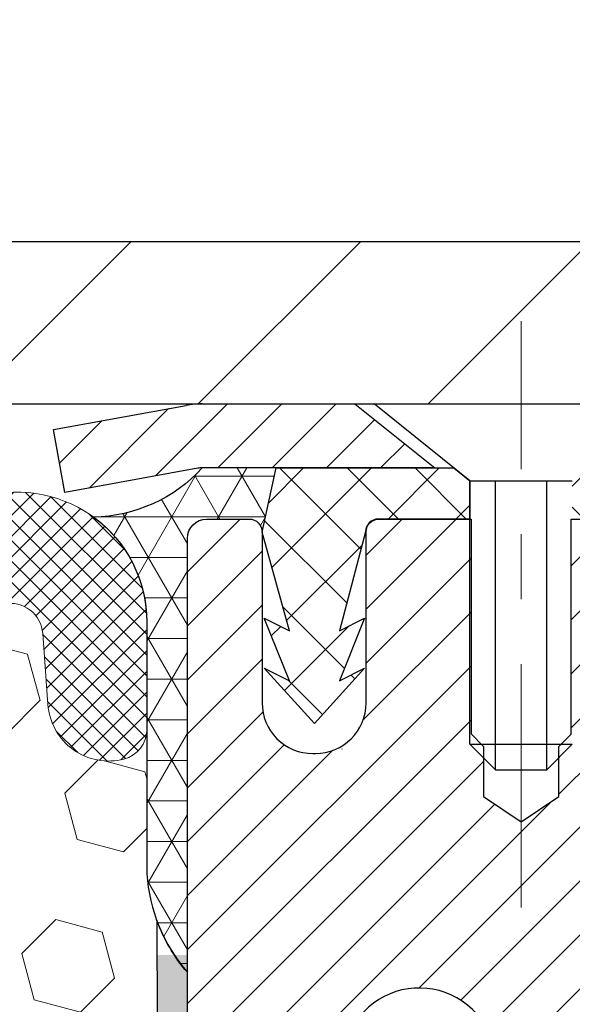
# Model space of a CAD drawing. Extents: x -308 to 3254, y -284 to 1977.
# Drawn here: x 19 to 20, y 19 to 21 of the extents above; entities that cross this region are included whole.
import ezdxf

# ---------------------------------------------------------------- set-up
doc = ezdxf.new("R2010")
doc.units = 0
doc.header["$LTSCALE"] = 5
doc.header["$MEASUREMENT"] = 0
doc.linetypes.add('CENTERX2', pattern=[4, 2.5, -0.5, 0.5, -0.5])
doc.layers.get('DEFPOINTS').update_dxf_attribs({"linetype": 'CONTINUOUS'})
for name, color, linetype, lineweight in [('CAPPING STRIP - H', 251, 'CONTINUOUS', 15), ('CAPPING STRIP - L', 7, 'CONTINUOUS', 25), ('CENTERLINE - L', 1, 'CENTERX2', 18), ('CONCRETE - L', 132, 'CONTINUOUS', 13), ('CORNER BEAD - H', 50, 'CONTINUOUS', 15), ('CORNER BEAD - L', 52, 'CONTINUOUS', 25), ('COVER PLATE - H', 251, 'CONTINUOUS', 13), ('COVER PLATE - L', 7, 'CONTINUOUS', 25), ('DIMS', 50, 'CONTINUOUS', 25), ('EPOXY ADHESIVE - H', 50, 'CONTINUOUS', 15), ('EPOXY ADHESIVE - L', 52, 'CONTINUOUS', 25), ('FOAM INSERT - H', 150, 'CONTINUOUS', 9), ('MIG RETAINER - H', 251, 'CONTINUOUS', 20), ('MIG RETAINER - L', 7, 'CONTINUOUS', 30), ('PVC SIDESHEET - H', 170, 'CONTINUOUS', 20), ('PVC SIDESHEET - L', 150, 'CONTINUOUS', 25), ('SCREW - L', 1, 'CONTINUOUS', 25), ('SILICONE BELLOWS - H', 20, 'CONTINUOUS', 13), ('SILICONE BELLOWS - L', 22, 'CONTINUOUS', 13), ('TEXT - 4', 241, 'CONTINUOUS', 25)]:
    doc.layers.add(name, color=color, linetype=linetype, lineweight=lineweight)
doc.styles.add('ROMANS', font='romans', dxfattribs={"width": 0.9})
doc.dimstyles.get("Standard").update_dxf_attribs({"dimtxt": 0.18, "dimasz": 0.18, "dimexe": 0.18, "dimexo": 0.0625, "dimgap": 0.09, "dimtad": 0, "dimtih": 1, "dimtoh": 1, "dimdec": 4, "dimzin": 0, "dimdsep": 46, "dimtxsty": 'Standard', "dimcen": 0.09, "dimadec": 0, "dimazin": 0, "dimtfac": 1, "dimtdec": 4, "dimtofl": 0, "dimtmove": 0, "dimatfit": 3, "dimfxl": 1, "dimtolj": 1, "dimtzin": 0, "dimarcsym": 0})

# ---------------------------------------------------------------- blocks, each defined once
blk = doc.blocks.new('*D28')
at = {"layer": 'DEFPOINTS', "color": 0, "transparency": 16777216}
for p in [(22.06304596912605, 23.21575783391427), (13.06304596912605, 20.47131222038479), (22.06304596912605, 20.47131222038502)]:
    blk.add_point(p, dxfattribs=at)
at = {"layer": 'DIMS', "color": 0, "lineweight": -2, "transparency": 16777216}
for p, q in [((13.06304596912605, 20.75131222038479), (13.06304596912605, 23.49575783391427)), ((22.06304596912605, 20.75131222038502), (22.06304596912605, 23.49575783391427)), ((13.34304596912605, 23.21575783391427), (15.62850925853905, 23.21575783391427)), ((21.78304596912605, 23.21575783391427), (18.52184259187238, 23.21575783391427))]:
    blk.add_line(p, q, dxfattribs=at)
at = {"layer": 'DIMS', "color": 0, "transparency": 16777216}
for points in [[(13.34304596912605, 23.26242450058093), (13.34304596912605, 23.1690911672476), (13.06304596912605, 23.21575783391427)], [(21.78304596912605, 23.26242450058093), (21.78304596912605, 23.1690911672476), (22.06304596912605, 23.21575783391427)]]:
    blk.add_solid(points, dxfattribs=at)
at = {"layer": 'DIMS', "color": 0, "transparency": 16777216, "insert": (17.07517592520571, 23.21575783391427), "char_height": 0.28, "attachment_point": 5}
blk.add_mtext('\\A1;9 IN \\P [228.6mm]', dxfattribs=at)
blk = doc.blocks.new('*D34')
at = {"layer": 'DEFPOINTS', "color": 0, "transparency": 16777216}
for p in [(22.06304596912651, 20.41009883677793), (19.80104481490025, 16.41009883677793), (24.65409041839849, 16.41009883677793)]:
    blk.add_point(p, dxfattribs=at)
at = {"layer": 'DIMS', "color": 0, "lineweight": -2, "transparency": 16777216}
for p, q in [((22.34304596912651, 20.41009883677793), (24.93409041839849, 20.41009883677793)), ((24.65409041839849, 20.13009883677793), (24.65409041839849, 18.31863854825692)), ((24.65409041839849, 16.69009883677793), (24.65409041839849, 17.01197188159025)), ((20.08104481490025, 16.41009883677793), (24.93409041839849, 16.41009883677793))]:
    blk.add_line(p, q, dxfattribs=at)
at = {"layer": 'DIMS', "color": 0, "transparency": 16777216}
for points in [[(24.60742375173182, 20.13009883677793), (24.70075708506515, 20.13009883677793), (24.65409041839849, 20.41009883677793)], [(24.60742375173182, 16.69009883677793), (24.70075708506515, 16.69009883677793), (24.65409041839849, 16.41009883677793)]]:
    blk.add_solid(points, dxfattribs=at)
at = {"layer": 'DIMS', "color": 0, "transparency": 16777216, "insert": (24.65409041839848, 17.66530521492359), "char_height": 0.28, "attachment_point": 5}
blk.add_mtext('\\A1;4 IN \\P [101.6mm]', dxfattribs=at)

msp = doc.modelspace()

# ---------------------------------------------------------------- hatches: boundary and pattern name
at = {"layer": 'CAPPING STRIP - H'}
h = msp.add_hatch(dxfattribs=at)
h.set_pattern_fill('ANSI31', color=256, scale=0.47244, angle=90, style=0)
h.set_pattern_definition([(45.00000000000001, (-976.6873076596962, 437.4443913390487), (0.04175819096297156, -0.04175819096297156), [])])
edge = h.paths.add_edge_path()
edge.add_line((19.37453178376381, 20.27253780526826), (19.35692501972289, 20.369375007494))
edge.add_line((19.35692501972289, 20.36937500749377), (19.56123505954383, 20.40652228746194))
edge.add_arc((19.58588452920412, 20.27095020435058), 0.1377947244043846, 90.00000000099271, 100.30484647022479, ccw=False)
edge.add_line((19.58588452920185, 20.40874492875491), (19.82073187011338, 20.40874492875491))
edge.add_line((19.82073187011338, 20.40874492875491), (19.94376287405112, 20.31032012560468))
edge.add_line((19.94376287405112, 20.3103201256049), (19.58588452920185, 20.3103201256049))
edge.add_arc((19.58588452920458, 20.27095020433762), 0.03936992126728001, 90.00000000430171, 100.3048464714298)
edge.add_line((19.57884182358521, 20.30968508523506), (19.37453178376381, 20.27253780526826))
edge = h.paths.add_edge_path()
edge.add_arc((20.60813029531346, 20.27095020434467), 0.03936992126011774, 359.9999999998346, 449.9999999998345)
edge.add_line((20.60813029531346, 20.3103201256049), (20.20950984255569, 20.3103201256049))
edge.add_line((20.20950984255569, 20.3103201256049), (20.33254084649343, 20.40874492875514))
edge.add_line((20.33254084649343, 20.40874492875491), (20.64750021657301, 20.40874492875491))
edge.add_arc((20.64750021657301, 20.3103201256049), 0.09842480315012381, -6.622258297284134e-11, 89.99999999993378, ccw=False)
edge.add_line((20.74592501972302, 20.3103201256049), (20.74592501972302, 19.75914122796439))
edge.add_line((20.74592501972302, 19.75914122796439), (20.64750021657301, 19.75914122796439))
edge.add_line((20.64750021657301, 19.75914122796439), (20.64750021657346, 20.27095020434467))
at = {"layer": 'CORNER BEAD - H'}
h = msp.add_hatch(dxfattribs=at)
h.set_pattern_fill('NET3', color=256, scale=0.4999999999999999, style=0)
h.set_pattern_definition([(0, (4.347286043115673, 7.297513430098434), (0, 0.06249999999999999), []), (59.99999999999999, (4.347286043115673, 7.297513430098434), (-0.05412658773652741, 0.03125), []), (120, (4.347286043115673, 7.297513430098434), (-0.05412658773652741, -0.03124999999999998), [])])
edge = h.paths.add_edge_path()
edge.add_line((19.56304596912651, 19.5337465353166), (19.56304596912651, 20.2018432913369))
edge.add_arc((19.59304481483423, 20.20158012549336), 0.03000000000084305, 90.00000000199492, 179.4973838155533, ccw=False)
edge.add_line((19.59304481483287, 20.23158012549425), (19.65804481483337, 20.23158012549493))
edge.add_arc((19.65804481483383, 20.21158012549495), 0.01999999999988233, -3.765876499528531e-10, 90.00000000093638, ccw=False)
edge.add_line((19.67804481483381, 20.21158012549495), (19.69943133000743, 20.3103217321659))
edge.add_line((19.69943133000743, 20.3103217321659), (19.58588452924505, 20.31032173219364))
edge.add_arc((19.41408767273833, 20.46699387140734), 0.2325087506123884, 271.11773452871296, 317.6363851722124, ccw=False)
edge.add_arc((19.30067288315604, 20.0731695858567), 0.1998730963483642, -0.01846349675088277, 53.8340477884654, ccw=False)
edge.add_line((19.50054596912651, 20.07310517699034), (19.50054596912651, 19.68549077142529))
edge.add_arc((19.75981484514887, 19.70353444297075), 0.2598959871883705, 183.9810485659171, 220.7902489381453)
at = {"layer": 'COVER PLATE - H'}
h = msp.add_hatch(dxfattribs=at)
h.set_pattern_fill('ANSI31', color=256, scale=2, style=0)
h.set_pattern_definition([(45, (4.347286043115218, 7.297513430098434), (-0.1767766952966368, 0.1767766952966369), [])])
h.paths.add_polyline_path([(22.06304596912605, 20.4087465353166), (22.06304596912605, 20.47124653531637), (20.99968062794869, 20.65874653531637), (18.03179596912605, 20.65874653531637), (17.84429596912605, 20.47124653531637), (17.78179596912651, 20.40874653531637)])
at = {"layer": 'EPOXY ADHESIVE - H'}
h = msp.add_hatch(dxfattribs=at)
h.set_pattern_fill('AR-SAND', color=256, scale=0.03937007874015701, style=0)
h.set_pattern_definition([(142.5, (7.101698265144023, -7.19478689250036), (0.002480053468882181, 0.07585920350445416), [0, -0.05984251968503865, 0, -0.06692913385826692, 0, -0.06397637795275514]), (172.5, (7.101698265144023, -7.19478689250036), (-0.06967624823888606, 0.1111081128043191), [0, -0.03228346456692874, 0, -0.05393700787401511, 0, -0.02066929133858243]), (212.5, (7.150123461994099, -7.19478689250036), (-0.1226040103051755, 0.0002227973833450563), [0, -0.0196850393700783, 0, -0.07086614173228178, 0, -0.09251968503936814]), (222.5, (7.150123461994099, -7.19478689250036), (-0.118351441124892, 0.03455415609977317), [0, -0.009842519685039151, 0, -0.04645669291338486, 0, -0.05314960629921156])])
h.paths.add_polyline_path([(19.75539913026751, 17.05346788993938), (19.74898758508516, 16.84208802374542), (19.72975659660597, 16.68195250199187), (19.74898758508516, 16.61789873759881), (19.73667626880797, 16.40874653531682), (19.80104481483068, 16.40874653531682), (19.80104521873454, 17.01048512401758), (19.80104481483068, 17.49957913367371), (19.56304873244608, 17.49958012549496), (19.56305265004812, 17.90874703530721), (19.56304596912696, 18.15874653531637), (19.56304596912696, 19.56032133846566), (19.51603351693848, 19.56032133846611), (19.51712560018223, 19.30038221059021), (19.53410270076483, 19.18699907227392), (19.51739913026677, 19.08805596685579), (19.51098758508442, 18.87667610066183), (19.49175659660523, 18.71654057890828), (19.51098758508442, 18.65248681451521), (19.49816814178757, 18.43470223834538), (19.49175659660523, 18.29190978816723), (19.51098758508442, 18.04850415054852), (19.49816814178757, 17.84352899433088), (19.51098758508442, 17.50404159935124), (19.51098758508442, 17.44571749294437), (19.55859117619411, 17.45645515511592), (19.63358330218625, 17.45677430054798), (19.75437872502744, 17.44356636648354), (19.75512560018296, 17.26579413367381), (19.77210270076557, 17.15241099535751)])
at = {"layer": 'FOAM INSERT - H'}
h = msp.add_hatch(dxfattribs=at)
h.set_pattern_fill('HEX', color=256, scale=0.59, angle=45, style=0)
h.set_pattern_definition([(45, (-39.01566485472722, 7.485220645736263), (-0.09032493426512966, 0.09032493426512968), [0.07375, -0.1475]), (165, (-39.01566485472722, 7.485220645736263), (-0.033061220536197, -0.1233861548013266), [0.07375, -0.1475]), (105, (-38.96351572961476, 7.537369770848727), (-0.1233861548013267, -0.03306122053619694), [0.07375, -0.1475])])
edge = h.paths.add_edge_path()
edge.add_line((17.75054596912651, 18.56499653531682), (17.75054596912651, 18.25249653531682))
edge.add_arc((17.93804596912651, 18.25249653531682), 0.1875, 180, 270)
edge.add_line((17.93804596912651, 18.06499653531682), (17.93804596912651, 16.40874653531682))
edge.add_line((17.93804596912651, 16.40874653531682), (19.73667626880797, 16.40874653531682))
edge.add_line((19.73667626880797, 16.40874653531682), (19.74898758508516, 16.61789873759881))
edge.add_line((19.74898758508516, 16.61789873759881), (19.72975659660597, 16.68195250199187))
edge.add_line((19.72975659660597, 16.68195250199187), (19.74898758508516, 16.84208802374542))
edge.add_line((19.74898758508516, 16.84208802374542), (19.75539913026751, 17.05346788993938))
edge.add_line((19.75539913026751, 17.05346788993938), (19.77210270076557, 17.15241099535751))
edge.add_line((19.77210270076557, 17.15241099535751), (19.75512560018296, 17.26579413367381))
edge.add_line((19.75512560018296, 17.26579413367381), (19.75437872502698, 17.44356636648376))
edge.add_line((19.75437872502744, 17.44356636648354), (19.63358330218671, 17.45677430054798))
edge.add_line((19.63358330218625, 17.45677430054798), (19.55859117619411, 17.45645515511592))
edge.add_line((19.55859117619411, 17.45645515511592), (19.51098758508442, 17.44571749294437))
edge.add_line((19.51098758508442, 17.44571749294437), (19.51098758508442, 17.50404159935124))
edge.add_line((19.51098758508442, 17.50404159935124), (19.49816814178757, 17.84352899433088))
edge.add_line((19.49816814178757, 17.84352899433088), (19.51098758508442, 18.04850415054852))
edge.add_line((19.51098758508442, 18.04850415054852), (19.49175659660523, 18.29190978816723))
edge.add_line((19.49175659660523, 18.29190978816723), (19.49816814178757, 18.43470223834538))
edge.add_line((19.49816814178757, 18.43470223834538), (19.51098758508442, 18.65248681451521))
edge.add_line((19.51098758508442, 18.65248681451521), (19.49175659660523, 18.71654057890828))
edge.add_line((19.49175659660523, 18.71654057890828), (19.51098758508442, 18.87667610066183))
edge.add_line((19.51098758508442, 18.87667610066183), (19.51739913026677, 19.08805596685579))
edge.add_line((19.51739913026677, 19.08805596685579), (19.53410270076483, 19.18699907227392))
edge.add_line((19.53410270076483, 19.18699907227392), (19.51712560018223, 19.30038221059021))
edge.add_line((19.51712560018223, 19.30038221059021), (19.51580776309265, 19.61405557360422))
edge.add_arc((19.75981484514887, 19.70353444297098), 0.2598959871886368, 183.9810485659228, 200.138291680961, ccw=False)
edge.add_line((19.50054596912651, 19.68549077142552), (19.50054596912651, 19.90742151896211))
edge.add_arc((19.45367096913742, 19.90742151896211), 0.04687499998908429, -75.52248780401669, 2.5977442419389263e-11, ccw=False)
edge.add_arc((19.44195221912651, 19.9528080425589), 0.0937500000000177, 184.1951275989448, 284.47751219596944, ccw=False)
edge.add_line((19.34845340333732, 19.94594991264057), (19.34042570353631, 20.05539380388086))
edge.add_arc((19.29055966844862, 20.05173613459101), 0.04999999999995721, 4.195127598935516, 100.9453518286681)
edge.add_arc((19.31370563236169, 19.93205112277155), 0.1719025746228216, 100.9453518286567, 164.8444553116101)
edge.add_line((19.14778189214076, 19.97699339232986), (19.12930974050278, 19.92264091821744))
edge.add_arc((19.04054596912647, 19.9528080425589), 0.09374999999997814, 198.7707668939077, 341.2292331061246, ccw=False)
edge.add_arc((18.75054596912651, 19.89342731960483), 0.2033456516737228, 8.25996443689266, 171.7400355631013)
edge.add_arc((18.46054596912654, 19.95280804255844), 0.09374999999957087, 198.7707668941527, 341.2292331062876, ccw=False)
edge.add_line((18.37178219775069, 19.92264091821653), (18.35331004611226, 19.97699339232963))
edge.add_arc((18.18738630589132, 19.93205112277155), 0.1719025746228265, 15.15554468839435, 79.054648171347)
edge.add_arc((18.21053226980484, 20.05173613459101), 0.04999999999995464, 79.05464817134735, 175.8048724010643)
edge.add_line((18.16066623471716, 20.05539380388086), (18.15263853491524, 19.94594991263148))
edge.add_arc((18.05913971911468, 19.95280804255071), 0.09375000001101368, 255.522487832198, 355.80487240106055, ccw=False)
edge.add_arc((18.04742096912651, 19.90742151894801), 0.04687500000006464, 179.9999999999739, 255.5224878321838, ccw=False)
edge.add_line((18.00054596912651, 19.90742151894824), (18.00054596912651, 19.68549077142552))
edge.add_arc((17.7412770931046, 19.70353444297098), 0.2598959871883205, 319.2097510618672, 356.0189514340849, ccw=False)
edge.add_line((17.93804596912651, 19.53374653531682), (17.93804596912651, 18.75249653531682))
edge.add_arc((17.93804596912651, 18.56499653531682), 0.1875, 90, 180)
at = {"layer": 'MIG RETAINER - H'}
h = msp.add_hatch(dxfattribs=at)
h.set_pattern_fill('ANSI31', color=256, scale=0.47, style=0)
h.set_pattern_definition([(45, (-931.1579018080151, -417.8527781031848), (-0.04154252339470966, 0.04154252339470967), [])])
h.paths.add_polyline_path([(19.5630448148363, 17.49958012549519), (19.56304481483539, 18.20069703262925), (19.63734114911676, 18.26528185068923), (19.80104481483522, 18.26528185068923), (19.80104481483522, 17.49958012549519)])
edge = h.paths.add_edge_path()
edge.add_arc((20.34304481483287, 19.9485801254973), 0.07800000000003138, 270.000000000501, 360.0000000000418)
edge.add_line((20.42104481483329, 19.94858012549753), (20.42104481483284, 20.21158012549449))
edge.add_arc((20.44104481483282, 20.21158012549495), 0.02000000000020918, 90.00000000195422, 180.0000000006514, ccw=False)
edge.add_line((20.44104481483237, 20.23158012549493), (20.52804481483236, 20.23158012549675))
edge.add_arc((20.52804481483281, 20.20158012549678), 0.03000000000002956, 2.1719870346714742e-10, 90.0000000013028, ccw=False)
edge.add_line((20.55804481483301, 20.201580125497), (20.55804481483347, 19.66658012548987))
edge.add_arc((20.40104481483377, 19.66658012548965), 0.1569999999999254, -90.00000000033191, 6.230038707144558e-11, ccw=False)
edge.add_line((20.40104481483286, 19.50958012548972), (20.23478449987533, 19.50958012549063))
edge.add_arc((20.23478449988625, 19.43084044045918), 0.07873968503150763, 90.00000000777618, 177.4144840053407)
edge.add_arc((20.04124204081972, 19.43958012549456), 0.114999999999426, 275.2124696741832, 357.41448399788595, ccw=False)
edge.add_arc((20.04987272614517, 19.34497298374117), 0.02000000000000517, 160.3257550186187, 275.2124696744299, ccw=False)
edge.add_arc((19.9198257597136, 19.39147059792958), 0.1181095275611714, 340.3257550185371, 642.6342225154141)
edge.add_arc((19.95003391987393, 19.25670521415805), 0.02000000000040289, -10.621520467928804, 102.63422251394002, ccw=False)
edge.add_arc((19.89204481483421, 19.26758012549635), 0.07899999999997757, 270.0000000008245, 349.3784795304081, ccw=False)
edge.add_line((19.89204481483512, 19.18858012549617), (19.81804481483368, 19.18858012549504))
edge.add_arc((19.81804481483414, 19.17158012549498), 0.01699999999999591, 90.00000000076633, 180)
edge.add_line((19.80104481483431, 19.17158012549498), (19.80104481483522, 18.57787840030073))
edge.add_line((19.80104481483477, 18.57787840030073), (19.63734114911676, 18.57787840030073))
edge.add_line((19.63734114911676, 18.57787840030073), (19.56304481483539, 18.64246321836072))
edge.add_line((19.56304481483539, 18.64246321836072), (19.56304481483312, 20.20158012549427))
edge.add_arc((19.59304481483287, 20.20158012549427), 0.02999999999985903, 90.00000000043423, 180.0000000002171, ccw=False)
edge.add_line((19.59304481483241, 20.23158012549402), (19.65804481483246, 20.2315801254947))
edge.add_arc((19.65804481483292, 20.21158012549495), 0.01999999999998181, 0, 90.00000000065143, ccw=False)
edge.add_line((19.6780448148329, 20.21158012549495), (19.67804481483336, 19.94858012549344))
edge.add_arc((19.75604481483333, 19.94858012549344), 0.07799999999997453, 180.0000000000835, 270.0000000004176)
edge.add_line((19.75604481483379, 19.87058012549346), (19.76004481483369, 19.87058012549346))
edge.add_arc((19.76004481483324, 19.94858012549321), 0.07799999999986085, 270.000000000334, 360.0000000001671)
edge.add_line((19.83804481483321, 19.94858012549366), (19.83804481483276, 20.21158012549427))
edge.add_arc((19.85804481483274, 20.21158012549427), 0.01999999999998181, 90.00000000032571, 180, ccw=False)
edge.add_line((19.85804481483274, 20.23158012549425), (19.99949146288918, 20.23158012549516))
edge.add_line((19.99949146288918, 20.23158012549516), (19.99949146288918, 19.90068491927786))
edge.add_line((19.99949146288918, 19.90068491927786), (20.01877702528691, 19.88135431237606))
edge.add_line((20.01877702528691, 19.88135431237606), (20.01877702528691, 19.80421206279084))
edge.add_line((20.01877702528691, 19.80421206279084), (20.07663371247554, 19.76564093799789))
edge.add_line((20.07663371247554, 19.76564093799789), (20.13449039966417, 19.80421206279084))
edge.add_line((20.13449039966417, 19.80421206279084), (20.13449039966417, 19.88135431237606))
edge.add_line((20.13449039966417, 19.88135431237606), (20.15377596206099, 19.90063987477197))
edge.add_line((20.15377596206099, 19.90063987477197), (20.15377596206099, 20.23158012549493))
edge.add_line((20.15377596206099, 20.23158012549516), (20.241044814833, 20.23158012549538))
edge.add_arc((20.241044814833, 20.2115801254954), 0.01999999999998181, 0, 90, ccw=False)
edge.add_line((20.26104481483299, 20.2115801254954), (20.26104481483344, 19.9485801254973))
edge.add_arc((20.33904481483341, 19.94858012549753), 0.07800000000008822, 180.000000000167, 270.000000000334)
edge.add_line((20.33904481483387, 19.87058012549733), (20.34304481483377, 19.87058012549733))
at = {"layer": 'PVC SIDESHEET - H'}
h = msp.add_hatch(dxfattribs=at)
h.set_pattern_fill('ANSI37', color=256, scale=0.59055, style=0)
h.set_pattern_definition([(135, (2966.233394346872, -466.7653836628314), (0.05219773870371444, 0.05219773870371446), []), (45.00000000000001, (2966.233394346872, -466.7653836628314), (0.05219773870371445, -0.05219773870371446), [])])
edge = h.paths.add_edge_path()
edge.add_line((19.67804481483381, 20.21158012549495), (19.69943132997514, 20.31032012560445))
edge.add_line((19.69943132997514, 20.31032012560445), (19.97328425155683, 20.3103201256049))
edge.add_line((19.97328425155638, 20.3103201256049), (19.99789045234411, 20.29063516497467))
edge.add_line((19.99789045234456, 20.29063516497445), (19.99789045234456, 20.23158012561271))
edge.add_line((19.99789045234456, 20.23158012561294), (19.85691277038904, 20.23158012561271))
edge.add_arc((19.85691277038904, 20.2118951256125), 0.01968500000009499, 90.00000000107542, 179.9999999996691)
edge.add_line((19.83722777038884, 20.2118951256125), (19.79705904946741, 20.05969895979865))
edge.add_line((19.79705904946741, 20.05969895979888), (19.83563032854454, 20.07898459933722))
edge.add_line((19.83563032854454, 20.07898459933722), (19.79705904946741, 19.98255640164257))
edge.add_line((19.79705904946741, 19.98255640164234), (19.83563032854499, 20.00184204118159))
edge.add_line((19.83563032854454, 20.00184204118182), (19.75848777038982, 19.91662012561255))
edge.add_line((19.75848777038982, 19.91662012561255), (19.68134521223419, 20.00184204118159))
edge.add_line((19.68134521223419, 20.00184204118159), (19.71991649131087, 19.9825564016428))
edge.add_line((19.71991649131132, 19.9825564016428), (19.68134521223419, 20.07898459933699))
edge.add_line((19.68134521223419, 20.07898459933699), (19.71991649131178, 20.05969895979842))
edge.add_line((19.71991649131178, 20.05969895979842), (19.67804481483381, 20.21158012549495))
h = msp.add_hatch(dxfattribs=at)
h.set_pattern_fill('ANSI37', color=256, scale=0.59055, style=0)
h.set_pattern_definition([(45, (-164.2231341201491, 9.930860345848032), (-0.05219773870371446, 0.05219773870371446), []), (135, (-164.2231341201491, 9.930860345848032), (-0.05219773870371446, -0.05219773870371446), [])])
h.paths.add_polyline_path([(20.13568832682085, 19.20036058686719), (20.13568832682085, 19.27423238318443, -0.2544175294253038), (20.18604185624008, 19.36678542426489), (20.40691171849585, 19.50968978347623, 0.4033078353723514), (20.55804481481027, 19.6665801255665), (20.55804481481027, 19.69143009156141, 0.02353096692885778), (20.55891582681943, 19.70992762561491), (20.55891582681807, 20.20795812561437, 0.4142135623729873), (20.53529382681791, 20.23158012561453), (20.15537332705435, 20.23158012561339), (20.15537332705389, 20.29063524115963), (20.17997943261162, 20.31032012560559), (20.51838625969413, 20.31032012560672, -0.4142135623730915), (20.62862225969457, 20.20008412560674), (20.62862225969593, 19.70992762561491, -0.213440768600962), (20.53975567064072, 19.51123527218624), (20.22453773018469, 19.30728704071316, 0.2544175294251872), (20.20655432682042, 19.27423238318443), (20.20655432682088, 19.20036058686719), (20.20655432682088, 19.01790248590896, 0.3306422189433676), (20.24852502944714, 18.96137267246218), (20.27228530134607, 18.95430106082131), (20.29534290131733, 18.94704089647348), (20.3180186815066, 18.93922108671541), (20.34015634917205, 18.93061254830127), (20.36159961157273, 18.92098619798435), (20.3821921759677, 18.91011295251883), (20.40177774961558, 18.8977637286589), (20.42020007117344, 18.88370953111689), (20.43734515297319, 18.86783979093116), (20.45322481238645, 18.85039637191085), (20.46787416376128, 18.83168640248778), (20.48132832144665, 18.81201701109444), (20.49362271900827, 18.79169325091061), (20.50480839944885, 18.77091869695096), (20.51495875692763, 18.74975161762768), (20.52414821578122, 18.72823708580654), (20.53244612350363, 18.70640551141628), (20.53991956698746, 18.68428077531917), (20.54663562277665, 18.66188672848807), (20.55266136741557, 18.63924722189563), (20.55806387744769, 18.61638610651471), (20.56291022941787, 18.59332723331818), (20.56726749986956, 18.57009445327913), (20.5712027653467, 18.54671161736974), (20.57478310239367, 18.52320257656311), (20.57807558755439, 18.49959118183233), (20.58114729737281, 18.47590128415004), (20.58406530839284, 18.45215673448888), (20.58689669715932, 18.42838138382194, -0.05933499155532457), (20.58688404944951, 18.41441445042437), (20.58406530839284, 18.39074530337575), (20.58114729737281, 18.36700075371482), (20.57807558755439, 18.3433108560323), (20.57478310239367, 18.31969946130152), (20.5712027653467, 18.2961904204949), (20.56726749986956, 18.27280758458573), (20.56291022941787, 18.24957480454646), (20.55806387744769, 18.22651593134992), (20.55266136741557, 18.203654815969), (20.54663562277665, 18.18101530937656), (20.53991956698746, 18.15862126254547), (20.53244612350363, 18.13649652644835), (20.52414821578122, 18.11466495205832), (20.51495875692763, 18.09315042023695), (20.50480839944885, 18.0719833409139), (20.49362271900827, 18.05120878695425), (20.48132832144665, 18.03088502677019), (20.46787416376128, 18.01121563537686), (20.45322481238645, 17.99250566595401), (20.43734515297319, 17.9750622469337), (20.42020007117344, 17.95919250674797), (20.40177774961558, 17.94513830920573), (20.3821921759677, 17.9327890853458), (20.36159961157273, 17.92191583988051), (20.34015634917205, 17.91228948956359), (20.3180186815066, 17.90368095114923), (20.29534290131733, 17.89586114139138), (20.27228530134607, 17.88860097704355), (20.24900217433287, 17.88167137486016, 0.3329817396557117), (20.20655432682042, 17.82499955195635), (20.1356883268304, 17.82499955195635), (20.13568832682085, 17.83995442779542, -0.3608117966093517), (20.22557094083686, 17.94829516517075), (20.24588875751806, 17.95264115823284), (20.2660321401122, 17.95740362105448), (20.28582665453223, 17.96299902339524), (20.30509786669063, 17.96984383501467), (20.32367283878057, 17.97834676176581), (20.34142913702817, 17.98865445382739), (20.3583058158124, 18.00059451124525), (20.37424564931871, 18.01397523270703), (20.38919141173119, 18.02860491689944), (20.4030858772353, 18.04429186250945), (20.41587182001649, 18.06084436822493), (20.42750315101057, 18.07808120398454), (20.4380190926131, 18.09590135323515), (20.44749831197896, 18.11424088708213), (20.4560196897246, 18.13303607733815), (20.46366210646784, 18.1522231958163), (20.47050444282559, 18.17173851432881), (20.47662557941476, 18.19151830468854), (20.48210439685272, 18.21149883870771), (20.48701977575593, 18.2316163881992), (20.49145000092949, 18.25180845631394), (20.49545966418509, 18.27204084484038), (20.49909967029043, 18.29230764191334), (20.50242032938968, 18.31260416454779), (20.50547195162744, 18.33292572975893), (20.50830484714743, 18.35326765456148), (20.51096932609471, 18.37362525596973), (20.51351569861299, 18.39399385099932), (20.51598232568904, 18.41427052972267, 0.06060086340155051), (20.51599427484689, 18.42853328120054), (20.51351569861299, 18.44890818686554), (20.51096932609471, 18.46927678189513), (20.50830484714743, 18.48963438330338), (20.50547195162744, 18.50997630810571), (20.50242032938968, 18.53029787331684), (20.49909967029043, 18.55059439595152), (20.49545966418509, 18.57086119302448), (20.49145000092949, 18.59109358155092), (20.48701977575593, 18.61128564966543), (20.48210439685272, 18.63140319915715), (20.47662557941476, 18.65138373317632), (20.47050444282559, 18.67116352353605), (20.46366210646784, 18.69067884204833), (20.4560196897246, 18.70986596052649), (20.44749831197896, 18.72866115078273), (20.4380190926131, 18.74700068462971), (20.42750315101057, 18.76482083388009), (20.41587182001649, 18.78205766963993), (20.4030858772353, 18.79861017535518), (20.38919141173119, 18.81429712096542), (20.37424564931871, 18.82892680515783), (20.3583058158124, 18.84230752661938), (20.34142913702817, 18.85424758403724), (20.32367283878057, 18.86455527609883), (20.30509786669063, 18.87305820285019), (20.28582665453223, 18.87990301446962), (20.2660321401122, 18.88549841681038), (20.24588875751806, 18.89026087963202), (20.22557094083686, 18.89460687269411, -0.3608117966100778), (20.13568832682085, 19.00294761006944)])
at = {"layer": 'SILICONE BELLOWS - H'}
h = msp.add_hatch(dxfattribs=at)
h.set_pattern_fill('ANSI37', color=256, scale=0.1812307692189964, style=0)
h.set_pattern_definition([(135, (370.0020373288176, -25.09913377358771), (0.01601868823430082, 0.01601868823430083), []), (45.00000000000001, (370.0020373288176, -25.09913377358771), (0.01601868823430083, -0.01601868823430082), [])])
edge = h.paths.add_edge_path()
edge.add_arc((18.46054596912654, 19.95280804255844), 0.09374999999957237, 198.7707668937075, 341.22923310629255, ccw=False)
edge.add_line((18.37178219775069, 19.92264091821698), (18.35331004611226, 19.9769933923294))
edge.add_arc((18.18738630589132, 19.93205112277155), 0.1719025746228177, 375.1555446883903, 439.054648172753)
edge.add_arc((18.21053226980484, 20.05173613459101), 0.04999999999994704, 439.0546481762381, 535.8048724011173)
edge.add_line((18.16066623471716, 20.05539380388063), (18.15263853491615, 19.94594991264034))
edge.add_arc((18.05913971911468, 19.95280804255071), 0.09375000001103305, 255.5224878267844, 355.80487240658687, ccw=False)
edge.add_arc((18.04742096912651, 19.90742151894801), 0.04687500000005911, 180.0000000000955, 255.5224878213364, ccw=False)
edge.add_line((18.00054596912651, 19.90742151894801), (18.00054596912696, 20.07310517699148))
edge.add_arc((18.20054596912587, 20.07310517699034), 0.1999999999992497, 435.5922851168449, 539.9999999997353, ccw=False)
edge.add_arc((18.17054596912658, 19.95632817192677), 0.3205689384187029, 410.1443888128919, 435.59228511695846, ccw=False)
edge.add_arc((18.27137659995105, 20.0468098508527), 0.1875000000000237, 361.0000000000277, 416.0888079532949, ccw=False)
edge.add_line((18.45884804279331, 20.05008217705972), (18.460545969127, 19.9528080425589))
edge.add_line((18.46054596912654, 19.9528080425589), (18.46224389546023, 20.05008217705972))
edge.add_arc((18.64971533830158, 20.04680985085201), 0.1874999999996438, 483.9111920465128, 538.9999999998095, ccw=False)
edge.add_arc((18.75054596912651, 19.95632817192563), 0.3205689384187648, 410.14438881293324, 489.8556111869927, ccw=False)
edge.add_arc((18.85137659995144, 20.04680985085179), 0.1874999999996417, 361.00000000018827, 416.08880795342577, ccw=False)
edge.add_line((19.03884804279323, 20.05008217705927), (19.04054596912692, 19.95280804255867))
edge.add_line((19.04054596912647, 19.9528080425589), (19.04224389545971, 20.05008217705949))
edge.add_arc((19.22971533830196, 20.04680985085247), 0.1875000000000305, 483.9111920467665, 539.000000000007, ccw=False)
edge.add_arc((19.33054596912916, 19.95632817192745), 0.3205689384195867, 464.4077148833997, 489.8556111876245, ccw=False)
edge.add_arc((19.30054596912669, 20.07310517699034), 0.2000000000000267, 359.9999999999654, 464.4077148827759, ccw=False)
edge.add_line((19.50054596912651, 20.07310517699034), (19.50054596912651, 19.90742151894801))
edge.add_arc((19.45367096913742, 19.90742151896211), 0.04687499998908606, 284.47751216153154, 359.9999999828036, ccw=False)
edge.add_arc((19.44195221912651, 19.9528080425589), 0.09375000000000903, 184.1951275989319, 284.4775121787526, ccw=False)
edge.add_line((19.34845340333732, 19.94594991264057), (19.34042570353631, 20.05539380388086))
edge.add_arc((19.29055966844862, 20.05173613459101), 0.04999999999994612, 364.1951275988874, 460.9453518238259)
edge.add_arc((19.31370563236169, 19.93205112277155), 0.1719025746228142, 460.9453518272469, 524.8444553116097)
edge.add_line((19.14778189214076, 19.97699339232963), (19.12930974050278, 19.92264091821698))
edge.add_arc((19.04054596912647, 19.9528080425589), 0.09374999999998551, 198.7707668939106, 341.2292331060894, ccw=False)
edge.add_arc((18.75054596912651, 19.8934273196046), 0.2033456516737066, 368.2599644368812, 531.7400355631089)

# ---------------------------------------------------------------- linework, layer by layer
at = {"layer": 'CAPPING STRIP - L'}
for p, q in [((19.35692501972289, 20.36937500749445), (19.56123505954429, 20.40652228746194)), ((19.58588452920185, 20.40874492875491), (19.82073187011338, 20.40874492875491)), ((19.82073187011338, 20.40874492875491), (19.94376287405112, 20.3103201256049)), ((19.37453178376381, 20.27253780526826), (19.35692501972289, 20.36937500749445)), ((19.57884182358521, 20.30968508523506), (19.37453178376381, 20.27253780526826)), ((19.94376287405112, 20.3103201256049), (19.58588452920185, 20.3103201256049))]:
    msp.add_line(p, q, dxfattribs=at)
for centre, radius, start, end in [((19.58588452920458, 20.27095020434422), 0.13779472441075, 90.00000000122455, 100.3048464699728), ((19.58588452920412, 20.27095020434354), 0.03936992126108407, 90.00000000346529, 100.3048464722256)]:
    msp.add_arc(centre, radius, start, end, dxfattribs=at)
at = {"layer": 'CENTERLINE - L', "ltscale": 0.03}
for p, q in [((20.0766302953366, 19.6333452939507), (20.0766302953366, 20.53637733174605)), ((20.0766302953366, 19.6333452939507), (20.0766302953366, 20.53637733174605)), ((20.07663332681977, 19.63334725565028), (20.07663332681977, 20.53637748738129)), ((20.07663332681977, 19.63334725565028), (20.07663332681977, 20.53637748738129))]:
    msp.add_line(p, q, dxfattribs=at)
at = {"layer": 'CONCRETE - L'}
msp.add_line((19.56304596912651, 20.40881222038479), (29.68739368198379, 20.40881222038524), dxfattribs=at)
at = {"layer": 'CORNER BEAD - L'}
msp.add_lwpolyline([(19.56304596912651, 19.5337465353166), (19.56304596912696, 20.20184329133622, -0.4116465408379801), (19.59304481483332, 20.23158012549425), (19.65804481483337, 20.23158012549493, -0.4142135623759566), (19.67804481483381, 20.21158012549495), (19.69943133000743, 20.3103217321659), (19.58588452923686, 20.31032173216636, -0.2058101029883185), (19.41862320009204, 20.23452936206672, -0.2393982309178447), (19.50054596912651, 20.07310517699034), (19.50054596912651, 19.68549077142552, 0.1620058556709634)], format="xyb", close=True, dxfattribs=at)
at = {"layer": 'COVER PLATE - L'}
for p, q in [((18.03179596912651, 20.65874653531637), (20.99968062794869, 20.65874653531637)), ((17.78179596912696, 20.4087465353166), (22.06304596912651, 20.40874653531682))]:
    msp.add_line(p, q, dxfattribs=at)
at = {"layer": 'EPOXY ADHESIVE - L'}
msp.add_lwpolyline([(19.56305265004812, 17.90874703530721), (19.56304596912696, 18.15874653531637), (19.56304596912651, 19.53374653531637, -0.09035585911721113), (19.51580776309265, 19.61405557360422), (19.51712560018223, 19.30038221059021), (19.53410270076483, 19.18699907227392), (19.51739913026677, 19.08805596685579), (19.51098758508442, 18.87667610066183), (19.49175659660523, 18.71654057890828), (19.51098758508442, 18.65248681451521), (19.49816814178757, 18.43470223834538), (19.49175659660523, 18.29190978816723), (19.51098758508442, 18.04850415054852), (19.49816814178757, 17.84352899433088)], format="xyb", dxfattribs=at)
at = {"layer": 'MIG RETAINER - L'}
msp.add_line((19.80143851324056, 19.87725154285499), (19.80065111639124, 19.8772515428559), dxfattribs=at)
for points in [[(19.56304481483539, 18.64246321836072), (19.56304481483266, 20.20158012549427, -0.4142135623706347), (19.59304481483241, 20.23158012549402), (19.65804481483246, 20.23158012549493, -0.4142135623754759), (19.6780448148329, 20.21158012549495), (19.67804481483336, 19.94858012549321, 0.4142135623747433), (19.75604481483379, 19.87058012549346), (19.76004481483369, 19.87058012549346, 0.4142135623714135), (19.83804481483321, 19.94858012549366), (19.83804481483276, 20.21158012549427, -0.4142135623714468), (19.85804481483274, 20.23158012549425), (19.99949146288918, 20.23158012549516), (19.99949146288918, 19.90068491927786), (20.01877702528691, 19.88135431237606), (20.01877702528691, 19.80421206279084), (20.07663371247554, 19.76564093799789), (20.13449039966417, 19.80421206279084), (20.13449039966417, 19.88135431237606), (20.15377596206099, 19.90063987477197), (20.15377596206099, 20.23158012549516), (20.241044814833, 20.23158012549538, -0.4142135623735612)], [(20.03104028659845, 19.35170642422281, 3.888295204768812), (19.94565939761014, 19.27622093999616, -0.5387583055402678)]]:
    msp.add_lwpolyline(points, format="xyb", dxfattribs=at)
at = {"layer": 'PVC SIDESHEET - L'}
msp.add_lwpolyline([(19.99789045234456, 20.29063516497445), (19.99789045234456, 20.23158012561294), (19.85691277038813, 20.23158012561271, 0.414213562373518), (19.83722777038793, 20.2118951256125), (19.7970590494665, 20.05969895979842), (19.83563032854408, 20.07898459933745), (19.7970590494665, 19.9825564016428), (19.83563032854408, 20.00184204118204), (19.75848777038891, 19.91662012561233), (19.68134521223328, 20.00184204118159), (19.71991649131132, 19.9825564016428), (19.68134521223328, 20.07898459933699), (19.71991649131087, 20.05969895979842), (19.6780448148329, 20.21158012549517), (19.69943132997423, 20.31032012560445), (19.97328425155638, 20.3103201256049)], format="xyb", close=True, dxfattribs=at)
at = {"layer": 'SCREW - L'}
for p, q in [((19.85025324761909, 20.40874492875491), (20.30300734210823, 20.40874492875491)), ((19.99789045234456, 20.29063516497445), (19.85025324761909, 20.40874492875491)), ((19.99789045234456, 19.88502970003401), (19.99789045234456, 20.29063516497445)), ((19.99789045234456, 20.29063516497445), (20.15537013738412, 20.29063516497445)), ((20.03726037360366, 19.84565977877355), (20.03726037360366, 20.29063516497445)), ((20.11600021612367, 19.84565977877355), (20.11600021612367, 20.29063516497445)), ((19.99789045234411, 19.88502970003401), (20.15537013738367, 19.88502970003401)), ((20.03726037360366, 19.84565977877355), (19.99789045234411, 19.88502970003401)), ((20.11600021612367, 19.84565977877355), (20.15537013738367, 19.88502970003401)), ((20.03726037360366, 19.84565977877355), (20.11600021612367, 19.84565977877355))]:
    msp.add_line(p, q, dxfattribs=at)
at = {"layer": 'SILICONE BELLOWS - L'}
msp.add_lwpolyline([(19.25078190817931, 20.26681511023617, -0.4899366871448157), (19.50054596912651, 20.07310517699034), (19.50054596912651, 19.90742151894801, -0.3419987131547466), (19.46538971911514, 19.86203499537942, -0.4678085754018813), (19.34845340333732, 19.94594991264057), (19.34042570353631, 20.05539380388063, 0.4491567905005771), (19.2810660363516, 20.10082657102816, 0.2862690036113449)], format="xyb", dxfattribs=at)

# ---------------------------------------------------------------- dimensions: what is measured, and where the dimension line sits
at = {"layer": 'DIMS'}
dim = msp.add_linear_dim(base=(22.06304596912605, 23.21575783391427), p1=(13.06304596912605, 20.47131222038479), p2=(22.06304596912605, 20.47131222038502), text='<> \\P[]', dimstyle='Standard', override={"dimtxt": 0.28, "dimasz": 0.28, "dimexe": 0.28, "dimexo": 0.28, "dimgap": 0.28, "dimlunit": 5, "dimpost": ' IN', "dimfrac": 2}, dxfattribs=at)
dim.commit()
dim.dimension.update_dxf_attribs({"geometry": '*D28', "text_midpoint": (17.07517592520571, 23.21575783391427), "dimtype": 160})
dim = msp.add_linear_dim(base=(24.65409041839849, 16.41009883677793), p1=(22.06304596912651, 20.41009883677793), p2=(19.80104481490025, 16.41009883677793), angle=90, text='<> \\P[]', dimstyle='Standard', override={"dimtxt": 0.28, "dimasz": 0.28, "dimexe": 0.28, "dimexo": 0.28, "dimgap": 0.28, "dimlunit": 5, "dimpost": ' IN', "dimfrac": 2}, dxfattribs=at)
dim.commit()
dim.dimension.update_dxf_attribs({"geometry": '*D34', "text_midpoint": (24.65409041839848, 17.66530521492359), "dimtype": 160})

# ---------------------------------------------------------------- leaders
at = {"layer": 'TEXT - 4'}
for points in [[(17.62550811081519, 20.46756597242575), (20.27573264667262, 26.74064178624349), (20.52145922805579, 26.74064178624349)], [(17.79391593201353, 20.14317278117187), (20.92304995502622, 25.15517636567733), (21.19560492752044, 25.15517636567733)], [(18.69152374322084, 20.46640227320722), (22.31363394714919, 24.478287293118), (22.51801758383948, 24.47843324243104)]]:
    msp.add_leader(points, dimstyle='Standard', override={"dimtxt": 0.7, "dimasz": 0.28, "dimexe": 0.5, "dimexo": 0.5, "dimtih": 0, "dimtoh": 0, "dimtxsty": 'ROMANS', "dimdle": 0.05, "dimclrd": 256, "dimclre": 256, "dimclrt": 256, "dimtfac": 0.3, "dimlwd": 65535, "dimlwe": 65535}, dxfattribs=at)

doc.saveas('drawing.dxf')
